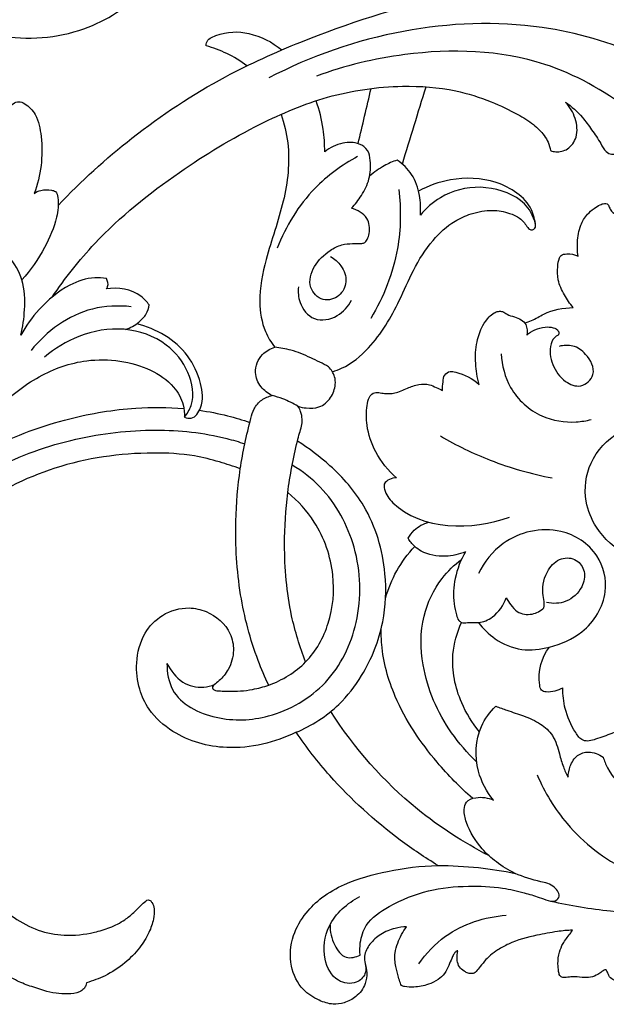
# Model space of a CAD drawing. Units: millimetres. Extents: x 5270 to 8270, y 3531 to 6531.
# Drawn here: x 6792 to 6844, y 5441 to 5527 of the extents above; entities that cross this region are included whole.
import ezdxf

# ---------------------------------------------------------------- set-up
doc = ezdxf.new("R2010")
doc.units = ezdxf.units.MM
doc.header["$MEASUREMENT"] = 0

# ---------------------------------------------------------------- blocks, each defined once
blk = doc.blocks.new('N-157.1_250_190')
for points, knots in [([(15.914, 85.915), (17.233, 85.219), (21.012, 83.855), (27.334, 84.354), (33.308, 88.173), (36.353, 94.282), (35.803, 100.868), (31.847, 105.595), (26.207, 106.815), (21.361, 104.716), (19.764, 101.873), (19.343, 100.595)], [0, 0, 0, 0, 6.261526, 16.60815, 25.366033, 34.931514, 43.738418, 51.589903, 59.059289, 66.444609, 72.088159, 72.088159, 72.088159, 72.088159]), ([(25.261, 69.622), (27.252, 71.728), (31.816, 75.889), (38.994, 80.637), (48.182, 84.767), (54.695, 86.847), (58.983, 87.824)], [0, 0, 0, 0, 12.162135, 25.821571, 35.917393, 54.389343, 54.389343, 54.389343, 54.389343]), ([(88.65, 66.131), (88.771, 66.479), (89.033, 67.527), (88.62, 70.506), (85.725, 76.997), (77.567, 82.611), (66.542, 85.824), (55.101, 85.364), (47.271, 82.643), (43.595, 80.725)], [0, 0, 0, 0, 1.542198, 4.469372, 12.373641, 30.709862, 43.503166, 60.395533, 77.803419, 77.803419, 77.803419, 77.803419]), ([(38.143, 83.524), (38.14, 83.616), (38.172, 84.077), (39.656, 84.791), (41.991, 84.824), (43.917, 83.858), (44.729, 83.167)], [0, 0, 0, 0, 0.384686, 1.846435, 5.869363, 10.343502, 10.343502, 10.343502, 10.343502]), ([(41.703, 81.787), (41.152, 82.2), (40.011, 82.896), (38.759, 83.358), (38.143, 83.524)], [0, 0, 0, 0, 2.88946, 5.569169, 5.569169, 5.569169, 5.569169]), ([(74.977, 77.977), (72.769, 79.658), (66.634, 83.091), (56.786, 83.373), (50.234, 81.805), (47.765, 80.883)], [0, 0, 0, 0, 11.647718, 28.76758, 39.832539, 39.832539, 39.832539, 39.832539]), ([(24.733, 61.624), (25.854, 63.27), (29.086, 67.381), (35.32, 72.393), (42.213, 76.56), (48.733, 79.342), (54.601, 80.186), (59.459, 79.844), (62.798, 78.785), (65.036, 77.726), (66.612, 76.768), (67.493, 75.91), (67.977, 75.112), (68.106, 74.64), (68.143, 74.39)], [0, 0, 0, 0, 8.354737, 21.819022, 33.276379, 42.135568, 51.383598, 57.885858, 62.418538, 66.001894, 68.270715, 70.133559, 71.095713, 72.153573, 72.153573, 72.153573, 72.153573]), ([(19.74, 76.301), (19.891, 76.672), (20.345, 77.464), (21.001, 78.345), (21.836, 78.737), (22.606, 78.388), (23.479, 77.402), (24.024, 74.61), (23.77, 72.209), (23.159, 70.659)], [0, 0, 0, 0, 1.679352, 3.817092, 4.534619, 5.29393, 7.125395, 9.89736, 16.883083, 16.883083, 16.883083, 16.883083]), ([(48.475, 74.293), (48.48, 74.951), (48.379, 76.463), (48.01, 77.939), (47.726, 78.741)], [0, 0, 0, 0, 2.758421, 6.327163, 6.327163, 6.327163, 6.327163]), ([(68.143, 74.39), (68.288, 74.34), (68.784, 74.232), (69.758, 74.452), (70.578, 75.645), (70.392, 77.246), (69.831, 78.215), (69.46, 78.62)], [0, 0, 0, 0, 0.644536, 2.11257, 3.885265, 6.170361, 8.471619, 8.471619, 8.471619, 8.471619]), ([(69.46, 78.62), (69.991, 78.234), (70.832, 77.492), (71.744, 76.185), (72.444, 75.198), (72.859, 74.34), (73.583, 73.933), (74.393, 74.466), (74.583, 75.093), (74.598, 75.419)], [0, 0, 0, 0, 2.755135, 4.641682, 6.665307, 7.845332, 8.572619, 9.842276, 11.208683, 11.208683, 11.208683, 11.208683]), ([(44.667, 77.553), (44.941, 76.752), (45.558, 74.25), (45.041, 69.848), (43.403, 65.445), (42.617, 61.588), (43.067, 58.893), (43.803, 57.671), (44.125, 57.249)], [0, 0, 0, 0, 3.54898, 10.700485, 18.089506, 23.320058, 26.992797, 29.220628, 29.220628, 29.220628, 29.220628]), ([(50.798, 69.363), (51.126, 69.706), (51.733, 70.505), (52.446, 71.906), (52.502, 73.283), (52.317, 74.469), (51.352, 75.154), (49.925, 75.125), (48.93, 74.659), (48.475, 74.293)], [0, 0, 0, 0, 1.989659, 4.200576, 6.4406, 7.721141, 8.992237, 10.993355, 13.445874, 13.445874, 13.445874, 13.445874]), ([(51.34, 73.876), (49.975, 73.146), (47.015, 70.988), (45.077, 67.803), (44.344, 65.885)], [0, 0, 0, 0, 6.495795, 15.104763, 15.104763, 15.104763, 15.104763]), ([(54.78, 73.566), (54.396, 73.435), (53.541, 73.059), (52.777, 72.512), (52.386, 72.162)], [0, 0, 0, 0, 1.702204, 3.901969, 3.901969, 3.901969, 3.901969]), ([(56.807, 68.78), (56.855, 69.35), (56.783, 70.574), (56.208, 72.347), (55.275, 73.233), (54.78, 73.566)], [0, 0, 0, 0, 2.399562, 5.096371, 7.598202, 7.598202, 7.598202, 7.598202]), ([(66.845, 67.857), (66.794, 68.332), (66.376, 70.107), (63.413, 71.997), (59.739, 72.106), (57.505, 71.331), (56.639, 70.868)], [0, 0, 0, 0, 2.001916, 7.402937, 13.013374, 17.134432, 17.134432, 17.134432, 17.134432]), ([(23.159, 70.659), (23.336, 70.776), (23.825, 71.007), (24.472, 71.005), (25.124, 70.85), (25.332, 69.871), (25.129, 68.225), (24.06, 65.702), (22.858, 63.97), (22.089, 63.121)], [0, 0, 0, 0, 0.893219, 2.199322, 2.717377, 3.492012, 5.887087, 9.88563, 14.694127, 14.694127, 14.694127, 14.694127]), ([(49.148, 55.117), (49.421, 55.2), (50.617, 55.637), (52.909, 57.568), (54.758, 60.692), (56.164, 64.056), (57.679, 66.503), (59.491, 68.151), (61.318, 68.983), (62.977, 69.287), (64.417, 69.022), (65.509, 68.567), (65.975, 67.951), (66.342, 67.439), (67.001, 67.586), (66.543, 69.008), (65.314, 70.544), (62.022, 71.556), (58.814, 70.703), (57.297, 69.37), (56.807, 68.78)], [0, 0, 0, 0, 1.199585, 5.320378, 12.202734, 16.24656, 20.620179, 24.170841, 26.321701, 28.997956, 31.081496, 32.444449, 33.777517, 34.400645, 34.79859, 36.142448, 38.807608, 43.956484, 49.011554, 52.229718, 52.229718, 52.229718, 52.229718]), ([(54.922, 71.016), (55.132, 69.309), (55.082, 65.353), (53.612, 61.629), (52.487, 59.773)], [0, 0, 0, 0, 7.2105, 16.312847, 16.312847, 16.312847, 16.312847]), ([(70.539, 65.2), (70.486, 65.597), (70.464, 66.504), (70.646, 67.797), (71.252, 68.789), (71.89, 69.334), (72.39, 69.649), (72.777, 69.796), (73.127, 69.774), (73.27, 69.443), (73.451, 69.005), (74.205, 68.706), (75.264, 68.702), (76.511, 68.075), (77.448, 67.035), (77.825, 66.19), (77.941, 65.79)], [0, 0, 0, 0, 1.681386, 3.794242, 5.370651, 6.425514, 7.299581, 7.831727, 8.167298, 8.633864, 9.181043, 10.148859, 11.719385, 13.683838, 15.751801, 17.500888, 17.500888, 17.500888, 17.500888]), ([(48.984, 65.156), (49.337, 64.958), (50.025, 64.357), (50.525, 62.987), (49.832, 61.597), (48.249, 61.144), (46.906, 62.514), (47.476, 64.447), (48.684, 65.574), (49.877, 66.23), (50.802, 66.296), (51.425, 66.28), (52.104, 66.322), (52.463, 67.326), (52.309, 68.669), (51.318, 69.231), (50.798, 69.363)], [0, 0, 0, 0, 1.702816, 3.733611, 5.609298, 7.567393, 9.67352, 12.254074, 14.987868, 16.55381, 17.853405, 18.794534, 19.229296, 20.574451, 22.423837, 24.676033, 24.676033, 24.676033, 24.676033]), ([(21.993, 58.31), (22.182, 59.03), (22.4, 60.636), (22.317, 63.084), (21.236, 64.928), (20.225, 65.925), (19.602, 66.398), (19.086, 66.51), (18.504, 66.18), (17.939, 65.346), (17.015, 64.311), (16.452, 62.737), (16.543, 61.576), (16.701, 60.993)], [0, 0, 0, 0, 3.122644, 6.781503, 10.014712, 11.771562, 12.744295, 13.265891, 13.873333, 15.390025, 17.469177, 19.659864, 22.192387, 22.192387, 22.192387, 22.192387]), ([(70.128, 60.713), (69.829, 61.051), (69.306, 61.814), (68.751, 63.025), (68.754, 64.154), (68.827, 64.877), (69.097, 65.348), (69.746, 65.425), (70.242, 65.347), (70.539, 65.2)], [0, 0, 0, 0, 1.889942, 3.876187, 5.451561, 6.562098, 6.892319, 7.625272, 9.014914, 9.014914, 9.014914, 9.014914]), ([(29.457, 63.243), (29.124, 63.299), (28.02, 63.381), (25.837, 62.624), (23.661, 60.777), (22.438, 59.108), (21.993, 58.31)], [0, 0, 0, 0, 1.419096, 4.594392, 9.372854, 13.204414, 13.204414, 13.204414, 13.204414]), ([(29.441, 62.338), (29.493, 62.398), (29.677, 62.667), (29.581, 63.041), (29.457, 63.243)], [0, 0, 0, 0, 0.330854, 1.327756, 1.327756, 1.327756, 1.327756]), ([(33.185, 60.944), (32.978, 61.228), (32.032, 62.265), (30.457, 62.491), (29.441, 62.338)], [0, 0, 0, 0, 1.471751, 5.78526, 5.78526, 5.78526, 5.78526]), ([(46.192, 62.519), (46.135, 62.069), (46.216, 60.965), (47.475, 59.376), (49.664, 59.79), (50.52, 60.816), (50.794, 61.36)], [0, 0, 0, 0, 1.897963, 4.538014, 7.343178, 9.897981, 9.897981, 9.897981, 9.897981]), ([(31.114, 58.803), (31.538, 58.941), (32.22, 59.322), (32.959, 60.087), (33.143, 60.672), (33.185, 60.944)], [0, 0, 0, 0, 1.87334, 3.20859, 4.362002, 4.362002, 4.362002, 4.362002]), ([(31.617, 60.787), (30.496, 60.905), (27.137, 60.783), (24.245, 58.644), (22.89, 56.972)], [0, 0, 0, 0, 4.73704, 13.76752, 13.76752, 13.76752, 13.76752]), ([(61.918, 54.018), (61.756, 54.614), (61.565, 55.856), (61.634, 57.623), (62.118, 59.001), (62.689, 59.834), (63.177, 60.24), (63.588, 60.404), (64.009, 60.394), (64.406, 60.058), (64.989, 59.913), (65.598, 59.709), (66.112, 59.157), (66.14, 58.601), (66.075, 58.299)], [0, 0, 0, 0, 2.590603, 5.232192, 7.331383, 8.620934, 9.42446, 9.954167, 10.452602, 11.103911, 12.043672, 12.956582, 13.759681, 15.057297, 15.057297, 15.057297, 15.057297]), ([(65.886, 59.371), (66.087, 59.427), (66.681, 59.613), (67.928, 60.468), (69.254, 60.677), (70.128, 60.713)], [0, 0, 0, 0, 0.87567, 2.599684, 6.270509, 6.270509, 6.270509, 6.270509]), ([(36.249, 51.155), (36.439, 51.083), (37.097, 50.951), (37.979, 52.288), (37.727, 54.311), (36.314, 57.425), (33.785, 58.871), (32.102, 59.307)], [0, 0, 0, 0, 0.853625, 2.534327, 5.511719, 9.246334, 16.547024, 16.547024, 16.547024, 16.547024]), ([(36.249, 51.155), (36.499, 51.459), (37.245, 52.65), (36.746, 55.243), (34.647, 57.875), (30.985, 59.171), (27.126, 58.474), (24.956, 57.152), (24.076, 56.389)], [0, 0, 0, 0, 1.653991, 5.688206, 9.939377, 15.446552, 21.011397, 25.89944, 25.89944, 25.89944, 25.89944]), ([(66.075, 58.299), (66.288, 58.49), (66.785, 58.823), (67.601, 59.047), (68.321, 59.011), (68.821, 58.787), (68.924, 58.349), (68.44, 58.143), (67.98, 57.244), (68.224, 55.669), (69.198, 54.257), (70.823, 53.599), (72.284, 54.952), (71.397, 56.614), (70.181, 57.481), (69.28, 57.431), (68.897, 57.326)], [0, 0, 0, 0, 1.201395, 2.473688, 3.472554, 4.215235, 4.606445, 5.000462, 6.132892, 8.622554, 11.237196, 13.139899, 15.160607, 17.774928, 19.631565, 21.298663, 21.298663, 21.298663, 21.298663]), ([(43.901, 53.046), (43.526, 53.221), (42.82, 53.757), (42.244, 55.152), (42.834, 56.641), (43.731, 57.128), (44.125, 57.249)], [0, 0, 0, 0, 1.736107, 3.576748, 5.938503, 7.670432, 7.670432, 7.670432, 7.670432]), ([(48.815, 55.542), (48.309, 55.831), (47.236, 56.361), (45.686, 57.018), (44.601, 57.203), (44.125, 57.249)], [0, 0, 0, 0, 2.44753, 5.024311, 7.032759, 7.032759, 7.032759, 7.032759]), ([(63.855, 56.675), (63.906, 55.662), (64.477, 53.397), (67.066, 51.045), (69.823, 50.617), (71.268, 50.842), (71.698, 50.952)], [0, 0, 0, 0, 4.250156, 9.394748, 13.646799, 15.509421, 15.509421, 15.509421, 15.509421]), ([(10.188, 43.533), (10.548, 43.487), (11.446, 43.469), (13.41, 43.934), (15.255, 46.064), (17.185, 49.015), (19.923, 52.042), (23.386, 54.86), (27.232, 56.222), (30.615, 56.161), (33.27, 55.434), (35.266, 54.075), (36.184, 52.473), (36.264, 51.511), (36.249, 51.155)], [0, 0, 0, 0, 1.52437, 3.756005, 8.224216, 12.734366, 18.717622, 25.217479, 31.318629, 35.366533, 39.267736, 42.742079, 45.219383, 46.714091, 46.714091, 46.714091, 46.714091]), ([(46.14, 52.105), (46.377, 52.03), (46.984, 51.917), (48.076, 51.937), (49.069, 52.784), (49.44, 53.825), (49.372, 54.809), (49.053, 55.307), (48.815, 55.542)], [0, 0, 0, 0, 1.046038, 2.594957, 4.400369, 6.122181, 7.053634, 8.456409, 8.456409, 8.456409, 8.456409]), ([(58.722, 53.492), (58.722, 53.74), (58.79, 54.177), (58.83, 54.858), (59.375, 55.207), (60.492, 54.959), (61.366, 54.549), (61.918, 54.018)], [0, 0, 0, 0, 1.03871, 1.891618, 2.690839, 3.364914, 6.579167, 6.579167, 6.579167, 6.579167]), ([(54.73, 45.86), (54.003, 46.494), (52.854, 47.917), (52.093, 50.197), (52.086, 51.86), (52.282, 52.825), (52.669, 53.313), (53.194, 53.318), (53.802, 53.183), (54.685, 53.218), (55.624, 53.7), (56.622, 54.036), (57.527, 54.071), (58.178, 53.75), (58.546, 53.583), (58.722, 53.492)], [0, 0, 0, 0, 4.048175, 7.472134, 9.872919, 10.942728, 11.566942, 12.289759, 12.967542, 14.22733, 15.876415, 17.345938, 18.651516, 19.527287, 20.355783, 20.355783, 20.355783, 20.355783]), ([(41.121, 46.65), (41.229, 47.382), (41.488, 48.862), (41.924, 50.591), (42.283, 51.947), (42.937, 52.712), (43.578, 52.978), (43.901, 53.046)], [0, 0, 0, 0, 3.104539, 6.284913, 7.50131, 8.933889, 10.320994, 10.320994, 10.320994, 10.320994]), ([(46.14, 52.105), (45.723, 52.359), (44.991, 52.721), (44.215, 52.967), (43.901, 53.046)], [0, 0, 0, 0, 2.046627, 3.408158, 3.408158, 3.408158, 3.408158]), ([(14.732, 45.519), (16.184, 46.621), (19.82, 48.933), (25.713, 51.088), (31.461, 52.05), (34.814, 52.015), (36.21, 51.906)], [0, 0, 0, 0, 7.649882, 17.977342, 26.118336, 32.000307, 32.000307, 32.000307, 32.000307]), ([(37.562, 51.755), (38.387, 51.643), (39.871, 51.356), (41.317, 50.918), (41.954, 50.693)], [0, 0, 0, 0, 3.494803, 6.333127, 6.333127, 6.333127, 6.333127]), ([(46.815, 29.821), (46.306, 31.128), (45.275, 34.478), (44.852, 39.495), (45.162, 44.605), (45.781, 47.821), (46.262, 49.735), (46.467, 50.358), (46.54, 51.003), (46.419, 51.604), (46.235, 51.962), (46.14, 52.105)], [0, 0, 0, 0, 5.880817, 14.617984, 20.930805, 27.301067, 28.311621, 29.201435, 30.049475, 31.000111, 31.722846, 31.722846, 31.722846, 31.722846]), ([(105.193, 18.591), (104.635, 21.39), (102.961, 25.824), (99.063, 30.727), (95.352, 33.909), (91.454, 36.251), (87.923, 37.895), (84.527, 38.981), (81.265, 38.904), (78.021, 38.482), (74.591, 38.951), (72.156, 41.119), (70.966, 44.079), (71.356, 47.425), (74.208, 50.331), (78.689, 51.609), (83.68, 51.502), (89.135, 50.17), (95.01, 47.438), (100.318, 43.313), (104.939, 38.235), (107.901, 33.686), (110.753, 31.583), (111.721, 30.944)], [0, 0, 0, 0, 11.964976, 19.323626, 26.098463, 32.36635, 38.35134, 42.451709, 47.191509, 51.872953, 56.249042, 61.270437, 64.677825, 69.369828, 74.455611, 80.764928, 88.421689, 95.216254, 104.218947, 115.425502, 123.153067, 133.006528, 137.87512, 137.87512, 137.87512, 137.87512]), ([(6.666, 29.714), (7.145, 31.711), (8.765, 36.187), (13.148, 42.187), (19.445, 46.965), (26.569, 49.455), (33.485, 50.279), (38.471, 49.754), (40.991, 49.009), (41.511, 48.837)], [0, 0, 0, 0, 8.608313, 19.742151, 30.690511, 41.26168, 51.035714, 59.767092, 62.064131, 62.064131, 62.064131, 62.064131]), ([(45.981, 23.684), (47.344, 24.264), (49.556, 25.678), (52.163, 29.05), (53.728, 32.995), (53.938, 38.182), (52.479, 43.156), (49.271, 46.795), (47.104, 48.444), (46.094, 49.061)], [0, 0, 0, 0, 6.219361, 10.696966, 17.729302, 23.595796, 32.239611, 38.653672, 43.620043, 43.620043, 43.620043, 43.620043]), ([(58.549, 49.518), (59.94, 48.701), (63.086, 47.169), (66.459, 46.21), (68.296, 45.861)], [0, 0, 0, 0, 6.770141, 14.625153, 14.625153, 14.625153, 14.625153]), ([(41.121, 46.65), (40.523, 46.876), (39.208, 47.309), (36.694, 47.939), (31.842, 48.183), (24.994, 47.21), (17.953, 43.614), (13.377, 39.083), (10.678, 35.12), (9.234, 31.994), (8.643, 30.173), (8.435, 29.412)], [5382.115325, 5382.115325, 5382.115325, 5382.115325, 5384.801349, 5387.926781, 5392.964791, 5405.106441, 5416.543265, 5425.484259, 5431.856907, 5436.562424, 5439.871689, 5439.871689, 5439.871689, 5439.871689]), ([(34.731, 29.677), (34.731, 28.901), (35.127, 26.494), (39.065, 24.575), (44.03, 24.807), (49.013, 27.66), (51.762, 33.4), (51.571, 39.771), (48.954, 44.559), (46.529, 46.447), (45.641, 46.985)], [0, 0, 0, 0, 3.249328, 9.5264, 15.906983, 23.972886, 32.17633, 41.351078, 49.735202, 54.090575, 54.090575, 54.090575, 54.090575]), ([(43.6, 27.801), (43.264, 28.501), (42.167, 31.034), (40.928, 35.814), (40.593, 41.481), (40.899, 45.143), (41.121, 46.65)], [5355.189445, 5355.189445, 5355.189445, 5355.189445, 5358.446991, 5366.748327, 5375.732402, 5382.115325, 5382.115325, 5382.115325, 5382.115325]), ([(54.73, 45.86), (54.521, 45.868), (54.117, 45.785), (53.592, 45.406), (53.699, 44.525), (56.247, 41.269), (61.363, 41.267), (64.56, 42.446)], [0, 0, 0, 0, 0.87875, 1.729664, 2.358201, 4.298585, 18.604972, 18.604972, 18.604972, 18.604972]), ([(43.6, 27.801), (44.79, 28.232), (47.089, 29.605), (49.092, 33.213), (49.478, 37.645), (48.061, 41.761), (46.146, 43.853), (45.258, 44.58)], [0, 0, 0, 0, 5.312123, 10.763893, 16.650997, 23.511724, 28.329895, 28.329895, 28.329895, 28.329895]), ([(55.742, 40.603), (55.881, 40.859), (56.345, 41.494), (57.066, 41.874), (57.53, 42.003)], [0, 0, 0, 0, 1.219344, 3.243481, 3.243481, 3.243481, 3.243481]), ([(61.87, 33.255), (62.271, 32.714), (63.364, 31.644), (65.588, 30.69), (68.314, 31.065), (71.316, 32.323), (73.392, 35.598), (72.443, 39.501), (68.722, 41.923), (64.174, 40.87), (62.372, 38.532), (61.868, 37.526)], [0, 0, 0, 0, 2.826765, 6.321881, 9.710085, 14.091828, 19.737985, 24.229416, 29.524473, 36.712049, 41.432427, 41.432427, 41.432427, 41.432427]), ([(60.735, 39.428), (60.188, 39.192), (58.879, 38.885), (57.272, 39.184), (56.231, 39.906), (55.894, 40.336), (55.742, 40.603)], [0, 0, 0, 0, 2.504199, 5.537285, 6.494442, 7.781081, 7.781081, 7.781081, 7.781081]), ([(53.775, 35.393), (54.007, 36.21), (54.67, 37.831), (55.712, 39.239), (56.315, 39.883)], [0, 0, 0, 0, 3.562535, 7.265525, 7.265525, 7.265525, 7.265525]), ([(61.71, 21.111), (60.896, 21.876), (58.76, 24.351), (56.831, 28.772), (56.778, 33.672), (58.302, 36.868), (59.757, 38.281), (60.386, 38.755)], [0, 0, 0, 0, 4.686939, 13.633614, 19.576732, 24.680068, 27.985498, 27.985498, 27.985498, 27.985498]), ([(60.735, 39.428), (60.317, 38.711), (59.74, 37.22), (59.636, 35.283), (59.89, 34.069), (60.079, 33.489), (60.434, 33.166), (61.067, 33.332), (61.984, 33.144), (63.39, 33.778), (64.058, 34.764), (64.281, 35.409)], [0, 0, 0, 0, 3.483861, 6.573302, 7.968905, 8.682404, 9.103292, 9.824389, 11.181325, 13.018549, 15.88056, 15.88056, 15.88056, 15.88056]), ([(67.576, 34.532), (67.593, 34.714), (67.615, 35.142), (67.343, 36.25), (67.714, 37.752), (68.954, 38.988), (70.463, 38.87), (71.252, 37.674), (70.928, 36.132), (69.623, 34.913), (68.353, 34.886), (67.803, 34.999)], [0, 0, 0, 0, 0.763582, 1.783087, 4.743872, 6.788633, 8.615532, 10.264, 12.143861, 14.763744, 17.120386, 17.120386, 17.120386, 17.120386]), ([(64.281, 35.409), (64.397, 35.195), (64.689, 34.774), (65.314, 34.028), (66.531, 33.851), (67.285, 34.272), (67.576, 34.532)], [0, 0, 0, 0, 1.02195, 2.156486, 3.977007, 5.615457, 5.615457, 5.615457, 5.615457]), ([(45.981, 23.684), (44.14, 22.794), (40.359, 21.847), (35.701, 23.162), (33.226, 25.364), (32.202, 27.541), (31.959, 29.867), (32.562, 32.278), (34.295, 34.097), (36.375, 34.688), (38.598, 34.195), (40.243, 32.795), (40.646, 30.75), (40.237, 29.26), (39.466, 28.306), (38.93, 27.913), (38.679, 27.67), (38.726, 27.414), (39.028, 27.3), (39.47, 27.293), (40.551, 27.223), (41.978, 27.336), (43.141, 27.644), (43.6, 27.801)], [5299.018973, 5299.018973, 5299.018973, 5299.018973, 5307.67676, 5314.528456, 5318.51237, 5321.183351, 5324.430977, 5328.160188, 5331.210014, 5334.56863, 5336.687739, 5340.648019, 5342.716724, 5345.13231, 5346.889483, 5347.703932, 5347.995142, 5348.259918, 5348.629603, 5349.217448, 5350.155781, 5353.150548, 5355.189445, 5355.189445, 5355.189445, 5355.189445]), ([(61.365, 17.928), (60.253, 18.888), (57.641, 21.573), (54.634, 26.028), (53.443, 30.244), (53.389, 32.274), (53.399, 32.736)], [0, 0, 0, 0, 6.165271, 15.673621, 22.233439, 24.169206, 24.169206, 24.169206, 24.169206]), ([(61.948, 23.739), (61.319, 24.498), (60.045, 26.576), (59.329, 30.029), (59.994, 32.381), (60.386, 33.256)], [0, 0, 0, 0, 4.134356, 10.118555, 14.136729, 14.136729, 14.136729, 14.136729]), ([(69.209, 27.545), (68.992, 27.428), (68.513, 27.253), (67.885, 27.145), (67.282, 27.307), (66.994, 28.869), (67.354, 30.215), (68.047, 31.121)], [0, 0, 0, 0, 1.035548, 2.107521, 2.703391, 3.369593, 8.153995, 8.153995, 8.153995, 8.153995]), ([(34.731, 29.677), (35.093, 29.076), (35.869, 27.919), (37.66, 27.494), (38.588, 27.737), (38.886, 27.863)], [0, 0, 0, 0, 2.940884, 5.485904, 6.844164, 6.844164, 6.844164, 6.844164]), ([(76.917, 25.859), (76.479, 25.405), (75.425, 24.5), (73.738, 23.627), (72.366, 23.19), (71.541, 22.902), (70.817, 22.95), (70.027, 24.057), (69.375, 25.566), (69.208, 26.953), (69.209, 27.556)], [0, 0, 0, 0, 2.646687, 5.781432, 7.895397, 8.693281, 9.450459, 10.743393, 13.946837, 16.474834, 16.474834, 16.474834, 16.474834]), ([(9.546, 25.846), (9.889, 25.635), (10.506, 25.19), (11.641, 24.109), (12.888, 22.295), (14.038, 20.04), (14.796, 17.626), (16.05, 14.55), (17.792, 10.77), (20.754, 7.8), (23.462, 6.348), (25.893, 5.866), (28.025, 6.122), (29.795, 6.628), (30.953, 7.23), (31.828, 7.937), (32.388, 8.541), (32.787, 8.912), (33.07, 9.11), (33.302, 9.03), (33.505, 8.755), (33.667, 8.198), (33.562, 7.287), (33.174, 6.111), (32.322, 4.796), (31.052, 3.482), (29.458, 2.457), (28.272, 2.008), (27.714, 1.855)], [5447.616941, 5447.616941, 5447.616941, 5447.616941, 5449.30724, 5450.797809, 5454.171919, 5458.473499, 5461.369984, 5464.758409, 5472.417768, 5478.641061, 5481.950718, 5485.195222, 5488.876689, 5490.8518, 5492.910968, 5494.299936, 5495.566111, 5496.329058, 5496.6492, 5496.912073, 5497.259382, 5498.045952, 5499.282415, 5501.03823, 5503.20513, 5505.792098, 5508.652142, 5511.083485, 5511.083485, 5511.083485, 5511.083485]), ([(63.168, 17.767), (62.572, 18.51), (61.483, 20.551), (61.629, 23.792), (62.866, 25.457), (63.378, 25.962)], [0, 0, 0, 0, 3.995998, 9.445417, 12.46265, 12.46265, 12.46265, 12.46265]), ([(63.378, 25.962), (63.699, 25.842), (64.501, 25.544), (65.84, 25.125), (67.26, 24.516), (68.483, 23.399), (68.879, 21.971), (69.209, 20.722), (69.52, 20.059), (69.677, 19.765)], [0, 0, 0, 0, 1.43904, 3.590402, 5.893865, 7.893594, 10.280802, 11.934766, 13.33169, 13.33169, 13.33169, 13.33169]), ([(62.76, 12.948), (60.562, 14.074), (55.261, 17.489), (51.049, 22.307), (49.008, 25.504)], [0, 0, 0, 0, 10.366506, 26.274292, 26.274292, 26.274292, 26.274292]), ([(58.337, 12.076), (57.207, 12.763), (53.812, 15.054), (49.573, 18.915), (46.885, 22.369), (45.981, 23.684)], [5275.154526, 5275.154526, 5275.154526, 5275.154526, 5280.704109, 5292.326737, 5299.018973, 5299.018973, 5299.018973, 5299.018973]), ([(69.677, 19.765), (69.685, 20.091), (69.829, 20.785), (70.379, 21.739), (71.572, 22.099), (72.357, 21.789), (72.721, 21.521)], [0, 0, 0, 0, 1.369662, 2.952384, 4.325313, 6.221694, 6.221694, 6.221694, 6.221694]), ([(72.721, 21.521), (72.825, 21.199), (73.347, 19.885), (75.492, 17.806), (79.52, 15.271), (86.416, 13.752), (94.133, 14.346), (98.957, 16.848), (100.667, 18.027)], [0, 0, 0, 0, 1.418588, 5.872709, 12.147274, 21.287447, 35.000415, 43.715425, 43.715425, 43.715425, 43.715425]), ([(66.984, 19.984), (67.634, 18.451), (69.666, 15.066), (74.899, 11.047), (81.452, 9.607), (89.807, 9.95), (95.443, 12.249), (98.775, 14.488)], [0, 0, 0, 0, 6.981317, 16.283077, 26.820932, 34.427971, 51.277531, 51.277531, 51.277531, 51.277531]), ([(51.567, 4.271), (51.526, 4.623), (51.535, 5.514), (52.085, 7.262), (54.402, 8.778), (57.405, 10.017), (60.821, 10.341), (63.632, 10.229), (65.675, 9.761), (66.993, 9.359), (67.821, 9.058), (68.436, 8.886), (69.132, 9.349), (68.421, 10.425), (66.956, 10.72), (65.155, 11.243), (63.457, 12.288), (61.91, 13.711), (60.918, 15.323), (60.549, 16.785), (60.759, 17.751), (61.868, 18.119), (62.699, 17.992), (63.168, 17.767)], [0, 0, 0, 0, 1.489069, 3.713904, 7.348918, 12.503775, 17.39461, 21.583777, 24.276471, 26.172858, 27.352056, 28.010871, 28.781386, 30.148675, 31.934411, 35.199594, 37.893337, 40.235069, 43.986412, 45.605306, 46.523887, 47.774693, 49.956099, 49.956099, 49.956099, 49.956099]), ([(55.61, 6.728), (55.272, 6.721), (54.483, 6.617), (53.343, 6.136), (52.394, 5.306), (51.864, 4.343), (51.997, 3.458), (52.203, 2.676), (52.033, 1.601), (51.306, 0.613), (50.24, 0.077), (49.105, -0.086), (47.85, 0.327), (46.349, 1.282), (45.335, 3.394), (45.541, 5.905), (46.728, 7.901), (48.274, 9.425), (50.661, 10.754), (54.095, 11.697), (56.864, 12.044), (58.337, 12.076)], [5228.470029, 5228.470029, 5228.470029, 5228.470029, 5229.891544, 5231.785419, 5233.559795, 5235.155571, 5236.088593, 5237.224072, 5238.538759, 5240.49996, 5242.111065, 5243.443347, 5245.205179, 5247.531719, 5250.750442, 5254.455274, 5257.622541, 5260.298175, 5263.490695, 5268.965154, 5275.154526, 5275.154526, 5275.154526, 5275.154526]), ([(58.337, 12.076), (59.52, 12.076), (61.781, 11.956), (64.017, 11.605), (65.072, 11.386)], [0, 0, 0, 0, 4.966, 9.490633, 9.490633, 9.490633, 9.490633]), ([(51.984, 3.592), (52.075, 3.287), (52.124, 2.549), (51.127, 1.65), (49.305, 1.931), (48.181, 4.13), (48.645, 7.203), (50.437, 8.813), (51.547, 9.374)], [0, 0, 0, 0, 1.331701, 2.808703, 4.971395, 8.042054, 12.054163, 17.276269, 17.276269, 17.276269, 17.276269]), ([(68.157, 8.971), (69.873, 8.584), (74.307, 7.853), (81.465, 7.812), (86.781, 8.688), (89.338, 9.333)], [0, 0, 0, 0, 7.38637, 18.825488, 29.897237, 29.897237, 29.897237, 29.897237]), ([(56.666, 3.492), (57.305, 4.409), (59.387, 6.641), (62.426, 7.599), (64.286, 7.741)], [0, 0, 0, 0, 4.68999, 12.526554, 12.526554, 12.526554, 12.526554]), ([(48.936, 6.896), (48.925, 6.295), (49.183, 5.248), (50.174, 3.83), (51.198, 4.089), (51.567, 4.271)], [0, 0, 0, 0, 2.521215, 4.55054, 6.27773, 6.27773, 6.27773, 6.27773]), ([(60.061, 4.65), (60.019, 4.643), (59.941, 4.616), (59.821, 4.498), (59.671, 4.296), (59.501, 3.892), (59.272, 3.322), (58.954, 2.638), (58.322, 2.062), (57.414, 1.637), (56.395, 1.457), (55.623, 1.464), (55.162, 1.575), (55.013, 1.913), (54.878, 2.463), (54.627, 3.334), (54.519, 4.369), (54.892, 5.556), (55.287, 6.3), (55.61, 6.728)], [5211.899096, 5211.899096, 5211.899096, 5211.899096, 5212.078343, 5212.232794, 5212.596146, 5213.130303, 5214.058078, 5215.18533, 5216.247091, 5217.56831, 5219.356068, 5220.500845, 5220.89017, 5221.193369, 5221.959201, 5223.310166, 5224.980881, 5226.216646, 5228.470029, 5228.470029, 5228.470029, 5228.470029]), ([(70.065, 6.426), (69.842, 6.429), (69.4, 6.416), (68.365, 6.26), (66.707, 5.967), (64.924, 5.501), (63.621, 4.785), (62.97, 4.313), (62.461, 3.825), (62.066, 3.321), (61.741, 2.922), (61.511, 2.668), (61.28, 2.638), (61.018, 2.657), (60.665, 2.818), (60.259, 3.099), (60.004, 3.629), (60.008, 4.164), (60.036, 4.5), (60.061, 4.65)], [5194.23845, 5194.23845, 5194.23845, 5194.23845, 5195.172966, 5196.092937, 5198.628869, 5202.257411, 5203.747307, 5204.845774, 5205.621019, 5206.703249, 5207.5121, 5207.820829, 5208.078809, 5208.452145, 5208.917736, 5209.684949, 5210.483607, 5211.262179, 5211.899096, 5211.899096, 5211.899096, 5211.899096]), ([(73.003, 2.993), (72.971, 2.995), (72.905, 2.99), (72.778, 2.928), (72.572, 2.784), (72.209, 2.526), (71.623, 2.272), (70.859, 2.314), (70.149, 2.406), (69.574, 2.321), (69.166, 2.295), (68.901, 2.512), (68.831, 2.947), (68.757, 3.619), (68.871, 4.467), (69.237, 5.364), (69.717, 5.938), (69.992, 6.327), (70.065, 6.426)], [5182.269664, 5182.269664, 5182.269664, 5182.269664, 5182.405597, 5182.539723, 5182.857187, 5183.459061, 5184.412899, 5185.461275, 5186.626106, 5187.391834, 5187.931973, 5188.253489, 5188.726776, 5189.697846, 5191.1258, 5192.240787, 5193.719972, 5194.23845, 5194.23845, 5194.23845, 5194.23845]), ([(81.073, 6.537), (80.925, 6.484), (80.458, 6.309), (79.752, 5.988), (78.584, 5.348), (77.177, 4.645), (75.863, 3.713), (75.016, 2.929), (74.559, 2.396), (74.172, 2.084), (73.837, 1.99), (73.505, 2.161), (73.2, 2.442), (73.11, 2.791), (73.023, 2.954), (73.003, 2.993)], [5168.354581, 5168.354581, 5168.354581, 5168.354581, 5169.015539, 5170.449875, 5171.603535, 5174.605375, 5177.047875, 5178.332323, 5179.440467, 5179.985234, 5180.4132, 5180.798693, 5181.490851, 5182.087047, 5182.269664, 5182.269664, 5182.269664, 5182.269664]), ([(27.714, 1.855), (27.712, 1.769), (27.68, 1.571), (27.47, 1.285), (26.97, 0.922), (26.094, 0.863), (24.685, 0.937), (23.222, 1.414), (21.597, 1.998), (20.493, 2.727), (19.726, 3.136), (19.443, 3.291)], [5511.083485, 5511.083485, 5511.083485, 5511.083485, 5511.4428, 5511.898011, 5512.533309, 5513.980653, 5515.421611, 5518.493333, 5520.36179, 5522.657376, 5524.01243, 5524.01243, 5524.01243, 5524.01243])]:
    blk.add_open_spline(points, degree=3, knots=knots)
for points in [[(55.238, 73.219), (55.926, 75.464), (56.615, 77.708), (57.303, 79.953)], [(51.39, 75.003), (51.765, 76.605), (52.14, 78.207), (52.514, 79.809)]]:
    blk.add_open_spline(points, degree=3)

msp = doc.modelspace()

# ---------------------------------------------------------------- block references
msp.add_blockref('N-157.1_250_190', (6770.5, 5441.166))

doc.saveas('drawing.dxf')
